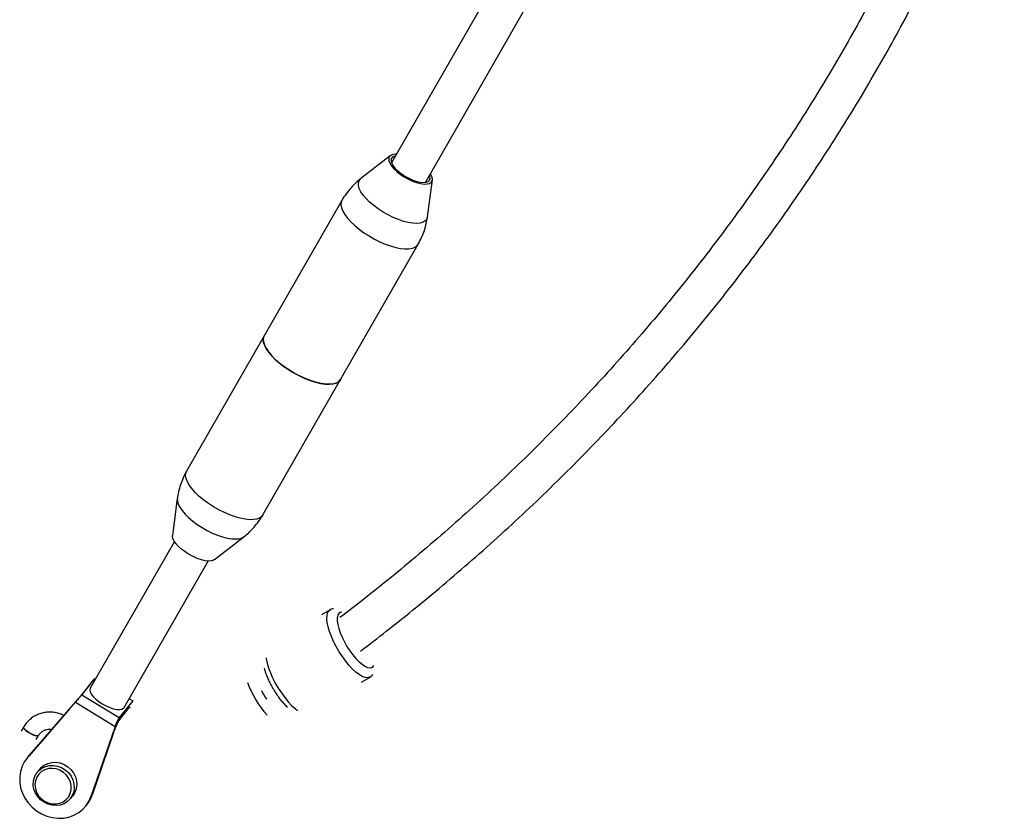
# Model space of a CAD drawing. Units: millimetres. Extents: x -1918 to 13988, y -7318 to 7316.
# Drawn here: x 3200 to 3604, y -4913 to -4586 of the extents above; entities that cross this region are included whole.
import ezdxf

# ---------------------------------------------------------------- set-up
doc = ezdxf.new("R2010")
doc.units = ezdxf.units.MM

msp = doc.modelspace()

# ---------------------------------------------------------------- linework, layer by layer
at = {"color": 7, "linetype": 'Continuous', "lineweight": 25}
for p, q in [((3396.39, -4568.66), (3352.67, -4644.84)), ((3366.55, -4652.8), (3410.26, -4576.63)), ((3352.13, -4641.89), (3340.07, -4651.26)), ((3367.36, -4666.92), (3369.36, -4651.78)), ((3332.35, -4660.16), (3268.71, -4771.04)), ((3299.94, -4788.96), (3363.57, -4678.08)), ((3264.93, -4782.2), (3262.92, -4797.33)), ((3263.71, -4799.84), (3229.29, -4859.82)), ((3280.16, -4807.22), (3292.21, -4797.86)), ((3243.17, -4867.79), (3277.59, -4807.81)), ((3327.45, -4827.82), (3324.01, -4829.87)), ((3225.78, -4862.58), (3231.17, -4855.89)), ((3340.41, -4857.35), (3343.85, -4855.3)), ((3229.12, -4858.36), (3226.09, -4862.12)), ((3229.17, -4858.3), (3226.14, -4862.05)), ((3203.74, -4888.15), (3223.2, -4865.63)), ((3223.2, -4865.63), (3239.46, -4875.52)), ((3225.78, -4862.58), (3241.13, -4871.91)), ((3246.69, -4865.03), (3241.13, -4871.91)), ((3246.8, -4864.91), (3246.69, -4865.03)), ((3220.98, -4868.16), (3204.24, -4887.53)), ((3241.52, -4872.43), (3244.55, -4868.67)), ((3241.94, -4871.66), (3244.97, -4867.9)), ((3240.99, -4873.24), (3241.46, -4872.5)), ((3241.45, -4872.51), (3241.52, -4872.43)), ((3201.99, -4875.76), (3201.03, -4877.43)), ((3239.46, -4875.52), (3229.69, -4903.93)), ((3238.7, -4878.61), (3238.95, -4877.92)), ((3207.09, -4880.93), (3208.06, -4879.26)), ((3230.19, -4903.3), (3238.6, -4878.86)), ((3230.27, -4903.16), (3238.68, -4878.72)), ((3203.78, -4888.07), (3203.28, -4888.7)), ((3204.24, -4887.53), (3203.74, -4888.15)), ((3203.78, -4888.07), (3204.24, -4887.53)), ((3208.58, -4892.97), (3207.57, -4894.22)), ((3221.1, -4905.13), (3222.11, -4903.87)), ((3229.69, -4903.93), (3230.19, -4903.3)), ((3227.41, -4908.15), (3227.92, -4907.53))]:
    msp.add_line(p, q, dxfattribs=at)
at = {"color": 8, "linetype": 'Continuous', "lineweight": 25}
for p, q in [((3326.96, -4828.23), (3327.46, -4827.81)), ((3229.12, -4858.36), (3229.17, -4858.3)), ((3246.69, -4865.03), (3245.25, -4864.16))]:
    msp.add_line(p, q, dxfattribs=at)
at = {"color": 7, "linetype": 'Continuous', "lineweight": 25, "flags": 128}
for points in [[(3354.7, -4641.31), (3354.26, -4641.3), (3353.14, -4641.44), (3352.29, -4641.78), (3351.73, -4642.33), (3351.48, -4643.07), (3351.56, -4643.96), (3351.96, -4644.97), (3352.66, -4646.08), (3353.64, -4647.23), (3354.87, -4648.38), (3356.3, -4649.51), (3357.88, -4650.55)], [(3354.3, -4641.99), (3353.56, -4642.17), (3352.87, -4642.6), (3352.49, -4643.21), (3352.44, -4644), (3352.71, -4644.93), (3353.3, -4645.96), (3354.17, -4647.05), (3355.31, -4648.15), (3356.65, -4649.22), (3358.15, -4650.22)], [(3357.88, -4650.55), (3359.56, -4651.48), (3361.26, -4652.26), (3362.93, -4652.87), (3364.51, -4653.28), (3365.95, -4653.48), (3367.18, -4653.46), (3368.17, -4653.21), (3368.88, -4652.76), (3369.29, -4652.12), (3369.37, -4651.3), (3369.13, -4650.34), (3368.58, -4649.28), (3368.57, -4649.27)], [(3358.15, -4650.22), (3359.75, -4651.1), (3361.37, -4651.83), (3362.95, -4652.38), (3364.42, -4652.72), (3365.74, -4652.85), (3366.84, -4652.75), (3367.67, -4652.44), (3368.21, -4651.92), (3368.43, -4651.21), (3368.32, -4650.35), (3368.18, -4649.96)], [(3331.76, -4733.52), (3331.15, -4734.26), (3330.22, -4734.86), (3329.02, -4735.26), (3327.57, -4735.44), (3325.9, -4735.42), (3324.03, -4735.19), (3322.02, -4734.75), (3319.89, -4734.11), (3317.68, -4733.28), (3315.45, -4732.28), (3313.23, -4731.14), (3311.07, -4729.86), (3309, -4728.49), (3307.08, -4727.03), (3305.33, -4725.53), (3303.79, -4724.01), (3302.49, -4722.5), (3301.46, -4721.03), (3300.71, -4719.63), (3300.27, -4718.32), (3300.13, -4717.14), (3300.3, -4716.1), (3300.53, -4715.6)], [(3300.53, -4715.6), (3300.4, -4715.87), (3300.14, -4716.87), (3300.2, -4718.02), (3300.57, -4719.29), (3301.25, -4720.67), (3302.21, -4722.13), (3303.44, -4723.63), (3304.92, -4725.15), (3306.62, -4726.66), (3308.51, -4728.13), (3310.54, -4729.53), (3312.68, -4730.83), (3314.89, -4732.01), (3317.13, -4733.05), (3319.34, -4733.92), (3321.49, -4734.6), (3323.54, -4735.1), (3325.45, -4735.38), (3327.17, -4735.46), (3328.68, -4735.32), (3329.94, -4734.98), (3330.94, -4734.43), (3331.65, -4733.69), (3331.76, -4733.52)], [(3280.16, -4807.22), (3279.81, -4807.44), (3278.89, -4807.74), (3277.71, -4807.81), (3276.32, -4807.67), (3274.77, -4807.31), (3273.12, -4806.75), (3271.42, -4806.01), (3269.73, -4805.11), (3268.13, -4804.09), (3266.65, -4802.99), (3265.37, -4801.84), (3264.32, -4800.68), (3263.54, -4799.56), (3263.06, -4798.52), (3262.91, -4797.6), (3262.92, -4797.33)], [(3229.29, -4859.82), (3229.12, -4860.48), (3229.26, -4861.31), (3229.72, -4862.26), (3230.49, -4863.29), (3231.53, -4864.34), (3232.79, -4865.36), (3234.21, -4866.31)], [(3234.21, -4866.31), (3235.73, -4867.14), (3237.26, -4867.82), (3238.75, -4868.31), (3240.13, -4868.59), (3241.32, -4868.64), (3242.27, -4868.47), (3242.94, -4868.08), (3243.17, -4867.79)], [(3208.05, -4879.27), (3208.05, -4879.27), (3207.73, -4879.42), (3207.11, -4879.37), (3206.27, -4879.11), (3205.29, -4878.68), (3204.29, -4878.12), (3203.36, -4877.5), (3202.62, -4876.88), (3202.13, -4876.33), (3201.96, -4875.9), (3201.99, -4875.76)], [(3201.99, -4875.76), (3202, -4876.09), (3202.34, -4876.59), (3202.96, -4877.18), (3203.81, -4877.82), (3204.79, -4878.41)], [(3204.79, -4878.41), (3205.79, -4878.91), (3206.71, -4879.26), (3207.45, -4879.42), (3207.93, -4879.37), (3208.06, -4879.26)], [(3203.74, -4888.15), (3202.42, -4889.89), (3201.41, -4891.82), (3200.73, -4893.91), (3200.39, -4896.11), (3200.4, -4898.36), (3200.76, -4900.61), (3201.47, -4902.81), (3202.5, -4904.91), (3203.83, -4906.85), (3205.44, -4908.6), (3207.27, -4910.1), (3209.3, -4911.34), (3211.47, -4912.27), (3213.73, -4912.87), (3216.03, -4913.13), (3218.31, -4913.05), (3220.53, -4912.62), (3222.62, -4911.86), (3224.54, -4910.79), (3226.24, -4909.42), (3227.69, -4907.79), (3228.85, -4905.95), (3229.69, -4903.93)], [(3208.58, -4892.97), (3209.17, -4892.33), (3210.44, -4891.34), (3211.91, -4890.63), (3213.53, -4890.25), (3215.22, -4890.19), (3216.91, -4890.48), (3218.54, -4891.09), (3220.04, -4892), (3221.35, -4893.18), (3222.41, -4894.57), (3223.18, -4896.11), (3223.63, -4897.75), (3223.74, -4899.42), (3223.51, -4901.05), (3222.95, -4902.57), (3222.11, -4903.87)], [(3210.37, -4906.59), (3208.96, -4905.54), (3207.77, -4904.25), (3206.85, -4902.78), (3206.23, -4901.17), (3205.95, -4899.51), (3206.01, -4897.85), (3206.41, -4896.27), (3207.14, -4894.83), (3208.16, -4893.58), (3209.43, -4892.59), (3210.9, -4891.88), (3212.52, -4891.5), (3214.21, -4891.45), (3215.9, -4891.73), (3217.53, -4892.34), (3219.03, -4893.26), (3220.34, -4894.43), (3221.4, -4895.82), (3222.17, -4897.37), (3222.62, -4899.01), (3222.74, -4900.68), (3222.5, -4902.3), (3221.94, -4903.82), (3221.06, -4905.17), (3219.91, -4906.3), (3218.53, -4907.15), (3216.97, -4907.7), (3215.31, -4907.92), (3213.61, -4907.8), (3211.94, -4907.35), (3210.37, -4906.59)], [(3210.57, -4906.1), (3212.07, -4906.82), (3213.65, -4907.21), (3215.26, -4907.27), (3216.81, -4906.99), (3218.23, -4906.37), (3219.46, -4905.46), (3220.44, -4904.3), (3221.12, -4902.93), (3221.47, -4901.43), (3221.48, -4899.86), (3221.14, -4898.29), (3220.47, -4896.8), (3219.5, -4895.47), (3218.28, -4894.34), (3216.86, -4893.48), (3215.32, -4892.92), (3213.71, -4892.69), (3212.12, -4892.81), (3210.63, -4893.26), (3209.29, -4894.02), (3208.18, -4895.07), (3207.35, -4896.34), (3206.83, -4897.78), (3206.65, -4899.33), (3206.81, -4900.91), (3207.32, -4902.45), (3208.15, -4903.87), (3209.25, -4905.1), (3210.57, -4906.1)]]:
    msp.add_lwpolyline(points, dxfattribs=at)
at = {"color": 8, "linetype": 'Continuous', "lineweight": 25, "flags": 128}
for points in [[(3349.19, -4664.96), (3347.2, -4663.68), (3345.36, -4662.31), (3343.68, -4660.89), (3342.23, -4659.44), (3341.01, -4658.01), (3340.07, -4656.63), (3339.42, -4655.31), (3339.08, -4654.11), (3339.06, -4653.03), (3339.35, -4652.11), (3339.95, -4651.36), (3340.07, -4651.26)], [(3332.35, -4660.16), (3332.05, -4660.9), (3331.95, -4661.98), (3332.17, -4663.2), (3332.69, -4664.53), (3333.51, -4665.95), (3334.61, -4667.43), (3335.97, -4668.95), (3337.57, -4670.47), (3339.36, -4671.96), (3341.33, -4673.4), (3343.42, -4674.75)], [(3367.36, -4666.92), (3367.36, -4666.92), (3367.06, -4667.84), (3366.46, -4668.59), (3365.57, -4669.14), (3364.39, -4669.49), (3362.97, -4669.63), (3361.33, -4669.55), (3359.51, -4669.25), (3357.54, -4668.75), (3355.48, -4668.06), (3353.37, -4667.18), (3351.26, -4666.14), (3349.19, -4664.96)], [(3343.42, -4674.75), (3345.6, -4676), (3347.83, -4677.11), (3350.06, -4678.06), (3352.25, -4678.84), (3354.35, -4679.43), (3356.33, -4679.82), (3358.15, -4680.01), (3359.77, -4679.98), (3361.16, -4679.73), (3362.3, -4679.29), (3363.15, -4678.64), (3363.57, -4678.07)], [(3279.78, -4785.64), (3277.69, -4784.28), (3275.73, -4782.84), (3273.93, -4781.35), (3272.34, -4779.83), (3270.97, -4778.32), (3269.87, -4776.84), (3269.05, -4775.41), (3268.53, -4774.08), (3268.32, -4772.87), (3268.41, -4771.79), (3268.71, -4771.04)], [(3264.93, -4782.2), (3264.96, -4783.27), (3265.3, -4784.48), (3265.94, -4785.79), (3266.88, -4787.18), (3268.1, -4788.61), (3269.56, -4790.05), (3271.23, -4791.47), (3273.08, -4792.84), (3275.06, -4794.13), (3277.13, -4795.31), (3279.24, -4796.34), (3281.35, -4797.22), (3283.42, -4797.92), (3285.38, -4798.42), (3287.2, -4798.71), (3288.84, -4798.79), (3290.27, -4798.66), (3291.44, -4798.31), (3292.21, -4797.86)], [(3299.94, -4788.96), (3299.51, -4789.52), (3298.66, -4790.17), (3297.53, -4790.62), (3296.14, -4790.86), (3294.52, -4790.89), (3292.7, -4790.71), (3290.72, -4790.32), (3288.61, -4789.73), (3286.42, -4788.94), (3284.19, -4787.99), (3281.96, -4786.88), (3279.78, -4785.64)], [(3343.84, -4855.3), (3343.67, -4855.39), (3342.82, -4855.59), (3341.82, -4855.47), (3340.68, -4855.04), (3339.43, -4854.31), (3338.09, -4853.29), (3336.69, -4852.02), (3335.28, -4850.51), (3333.87, -4848.79), (3332.5, -4846.92), (3331.2, -4844.93), (3330.01, -4842.86), (3328.93, -4840.77), (3328.01, -4838.69), (3327.26, -4836.67), (3326.69, -4834.77), (3326.33, -4833.01), (3326.17, -4831.45), (3326.23, -4830.11), (3326.49, -4829.03), (3326.96, -4828.23)], [(3331.01, -4829.29), (3330.6, -4830.02), (3330.39, -4831.03), (3330.39, -4832.29), (3330.6, -4833.76), (3331.01, -4835.4), (3331.62, -4837.17), (3332.4, -4839.03), (3333.34, -4840.91), (3334.4, -4842.77), (3335.57, -4844.56), (3336.8, -4846.23), (3338.07, -4847.73), (3339.34, -4849.02), (3340.57, -4850.07), (3341.73, -4850.85), (3342.8, -4851.34), (3343.73, -4851.52), (3344.51, -4851.39), (3345.12, -4850.95), (3345.38, -4850.57)], [(3332.35, -4828.72), (3331.61, -4828.85), (3331.01, -4829.29)], [(3301.29, -4847.4), (3301.36, -4847.91), (3301.72, -4849.66), (3302.29, -4851.57), (3303.04, -4853.58), (3303.96, -4855.66), (3305.03, -4857.76), (3306.23, -4859.83), (3307.53, -4861.82), (3308.9, -4863.69), (3310.31, -4865.4), (3311.72, -4866.91), (3313.12, -4868.19), (3314.18, -4869.02)], [(3244.97, -4867.9), (3244.71, -4868.44), (3244.55, -4868.67)], [(3241.52, -4872.43), (3241.68, -4872.2), (3241.94, -4871.66)]]:
    msp.add_lwpolyline(points, dxfattribs=at)
at = {"color": 8, "linetype": 'Continuous', "lineweight": 25}
for centre, radius, start, end in [((3333.92, -4842.59), 42.94, 200.2884, 221.3512), ((3332.32, -4843.54), 37.22, 207.6298, 214.0098)]:
    msp.add_arc(centre, radius, start, end, dxfattribs=at)
at = {"color": 7, "linetype": 'Continuous', "lineweight": 25}
for centre, radius, start, end in [((3105.28, -4763.25), 156.16, 319.0323, 320.4984), ((3254.41, -4880.27), 15.68, 147.8113, 162.3589), ((3217.72, -4899.31), 13.1, 321.1528, 342.2667)]:
    msp.add_arc(centre, radius, start, end, dxfattribs=at)
for points, knots in [([(3339.96, -4844.68), (3343.49, -4841.99), (3351.24, -4836.05), (3362.98, -4826.63), (3375.21, -4816.47), (3387.22, -4806.1), (3399, -4795.54), (3410.55, -4784.77), (3421.87, -4773.82), (3432.95, -4762.68), (3443.79, -4751.36), (3454.39, -4739.85), (3464.73, -4728.17), (3474.83, -4716.32), (3484.66, -4704.3), (3494.24, -4692.12), (3503.56, -4679.78), (3512.61, -4667.29), (3521.39, -4654.64), (3529.89, -4641.85), (3538.13, -4628.91), (3546.08, -4615.84), (3553.76, -4602.64), (3561.15, -4589.31), (3568.25, -4575.85), (3575.07, -4562.28), (3581.6, -4548.59), (3587.84, -4534.79), (3593.77, -4520.89), (3599.03, -4507.9), (3602.17, -4499.51), (3603.55, -4495.83)], [0, 0, 0, 0, 0.029109, 0.06407, 0.09903, 0.133989, 0.168947, 0.203904, 0.238859, 0.273814, 0.308767, 0.343719, 0.37867, 0.41362, 0.448568, 0.483515, 0.518461, 0.553405, 0.588348, 0.62329, 0.65823, 0.693169, 0.728107, 0.763043, 0.797978, 0.832912, 0.867845, 0.902776, 0.937706, 0.972635, 1, 1, 1, 1]), ([(3583.79, -4502.66), (3582.72, -4505.39), (3579.83, -4512.75), (3574.8, -4524.63), (3568.73, -4538.3), (3562.35, -4551.86), (3555.68, -4565.31), (3548.72, -4578.64), (3541.47, -4591.85), (3533.95, -4604.93), (3526.14, -4617.89), (3518.05, -4630.7), (3509.69, -4643.38), (3501.06, -4655.91), (3492.15, -4668.29), (3482.98, -4680.51), (3473.55, -4692.58), (3463.86, -4704.49), (3453.91, -4716.23), (3443.71, -4727.8), (3433.26, -4739.2), (3422.57, -4750.41), (3411.63, -4761.45), (3400.46, -4772.3), (3389.05, -4782.96), (3377.41, -4793.42), (3365.55, -4803.69), (3353.46, -4813.75), (3342.13, -4822.86), (3334.74, -4828.52), (3331.53, -4830.98)], [0, 0, 0, 0, 0.0215767, 0.0581488, 0.0947196, 0.1312893, 0.1678576, 0.2044247, 0.2409904, 0.2775547, 0.3141176, 0.3506791, 0.3872391, 0.4237977, 0.4603549, 0.4969106, 0.5334649, 0.5700178, 0.6065692, 0.6431192, 0.6796679, 0.7162151, 0.7527611, 0.7893057, 0.8258491, 0.8623912, 0.8989321, 0.9354719, 0.9720104, 1, 1, 1, 1]), ([(3340.12, -4651.24), (3339.45, -4651.78), (3338.02, -4652.93), (3335.98, -4655.02), (3334.06, -4657.45), (3332.83, -4659.21), (3332.35, -4660.16), (3332.35, -4660.16)], [0, 0, 0, 0, 0.217898, 0.463555, 0.733607, 0.999367, 1, 1, 1, 1]), ([(3363.58, -4678.07), (3364.06, -4677.16), (3365.03, -4675.35), (3366.12, -4672.5), (3366.92, -4669.68), (3367.21, -4667.79), (3367.35, -4666.89)], [0, 0, 0, 0, 0.260595, 0.517352, 0.769206, 1, 1, 1, 1]), ([(3268.71, -4771.05), (3268.22, -4771.96), (3267.25, -4773.77), (3266.17, -4776.62), (3265.37, -4779.43), (3265.08, -4781.31), (3264.94, -4782.21)], [0, 0, 0, 0, 0.260727, 0.517887, 0.770136, 1, 1, 1, 1]), ([(3292.16, -4797.88), (3292.83, -4797.34), (3294.26, -4796.19), (3296.31, -4794.1), (3298.23, -4791.66), (3299.46, -4789.9), (3299.94, -4788.96), (3299.94, -4788.95)], [0, 0, 0, 0, 0.217906, 0.463435, 0.733346, 0.998969, 1, 1, 1, 1]), ([(3328.91, -4827.29), (3328.77, -4827.31), (3328.27, -4827.38), (3327.81, -4827.63), (3327.48, -4827.81)], [0, 0, 0, 0, 0.282572, 1, 1, 1, 1]), ([(3300.5, -4851.7), (3300.5, -4851.7), (3300.62, -4852.3), (3301.05, -4853.58), (3301.77, -4855.51), (3302.66, -4857.46), (3303.68, -4859.39), (3304.8, -4861.27), (3306.01, -4863.07), (3307.29, -4864.76), (3308.63, -4866.29), (3309.55, -4867.26), (3310.02, -4867.66), (3310.03, -4867.67)], [0, 0, 0, 0, 0.000281, 0.115058, 0.227138, 0.337509, 0.446925, 0.555935, 0.664993, 0.7744, 0.884663, 0.996453, 1, 1, 1, 1]), ([(3343.84, -4855.3), (3343.85, -4855.3), (3344.21, -4855.14), (3344.64, -4854.77), (3344.94, -4854.36), (3345.01, -4854.27)], [0, 0, 0, 0, 0.005422, 0.767728, 1, 1, 1, 1]), ([(3226.14, -4862.05), (3226.12, -4862.08), (3226.08, -4862.13), (3226.01, -4862.21), (3225.94, -4862.3), (3225.86, -4862.4), (3225.73, -4862.55), (3225.55, -4862.78), (3225.29, -4863.09), (3225, -4863.43), (3224.58, -4863.93), (3224.01, -4864.61), (3223.39, -4865.34), (3222.88, -4865.94), (3222.49, -4866.4), (3222.1, -4866.85), (3221.76, -4867.25), (3221.47, -4867.59), (3221.22, -4867.88), (3221.06, -4868.06), (3220.98, -4868.16)], [0, 0, 0, 0, 0.024868, 0.049675, 0.07446, 0.099264, 0.124125, 0.186184, 0.248353, 0.310532, 0.372848, 0.497539, 0.622607, 0.685321, 0.748172, 0.811031, 0.874001, 0.915983, 0.957924, 1, 1, 1, 1]), ([(3218.48, -4871.05), (3218.27, -4870.94), (3217.46, -4870.53), (3215.96, -4870.04), (3214, -4869.68), (3212, -4869.63), (3210.02, -4869.9), (3208.11, -4870.48), (3206.33, -4871.34), (3204.71, -4872.47), (3203.33, -4873.82), (3202.47, -4874.96), (3202.07, -4875.63), (3201.99, -4875.76)], [0, 0, 0, 0, 0.037728, 0.14247, 0.247361, 0.352316, 0.457274, 0.562179, 0.666974, 0.77161, 0.876052, 0.974516, 1, 1, 1, 1]), ([(3238.6, -4878.86), (3238.62, -4878.79), (3238.67, -4878.65), (3238.75, -4878.44), (3238.82, -4878.23), (3238.9, -4878.01), (3239.02, -4877.68), (3239.19, -4877.24), (3239.41, -4876.68), (3239.64, -4876.13), (3239.95, -4875.41), (3240.34, -4874.53), (3240.72, -4873.74), (3241.02, -4873.17), (3241.23, -4872.78), (3241.43, -4872.43), (3241.59, -4872.15), (3241.73, -4871.95), (3241.84, -4871.79), (3241.91, -4871.7), (3241.94, -4871.66)], [0, 0, 0, 0, 0.025256, 0.050447, 0.075612, 0.100788, 0.126013, 0.188925, 0.251842, 0.314635, 0.377407, 0.502475, 0.627166, 0.689425, 0.751661, 0.813773, 0.875889, 0.91726, 0.958569, 1, 1, 1, 1]), ([(3208.06, -4879.26), (3208.14, -4879.12), (3208.45, -4878.63), (3209.15, -4877.89), (3210.22, -4877.18), (3211.45, -4876.76), (3212.59, -4876.61), (3213.29, -4876.72), (3213.55, -4876.76)], [0, 0, 0, 0, 0.081921, 0.285163, 0.48689, 0.685942, 0.882692, 1, 1, 1, 1])]:
    msp.add_open_spline(points, degree=3, knots=knots, dxfattribs=at)
at = {"color": 8, "linetype": 'Continuous', "lineweight": 25}
for points, knots in [([(3229.33, -4858.05), (3229.39, -4857.98), (3229.59, -4857.77), (3229.34, -4858.09), (3229.17, -4858.3)], [0, 0, 0, 0, 0.3226071, 1, 1, 1, 1]), ([(3244.97, -4867.9), (3245.15, -4867.73), (3245.49, -4867.38), (3245.5, -4867.87), (3245.5, -4868.11)], [0, 0, 0, 0, 0.509383, 1, 1, 1, 1])]:
    msp.add_open_spline(points, degree=3, knots=knots, dxfattribs=at)

doc.saveas('drawing.dxf')
